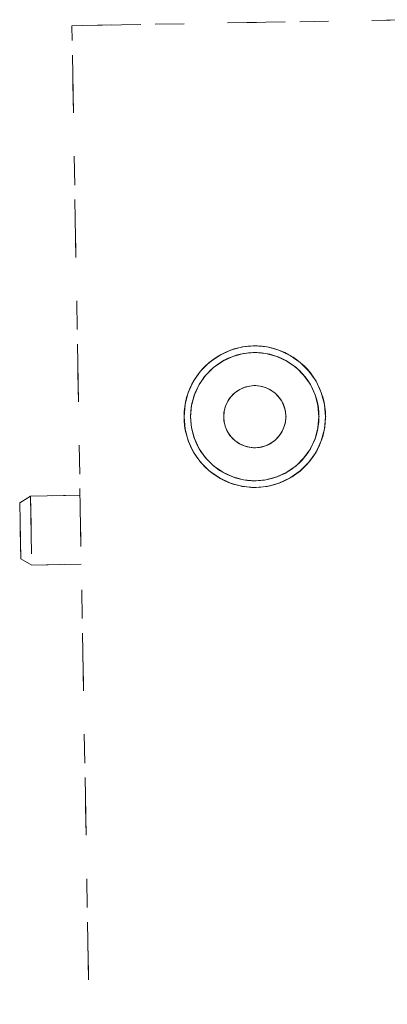
# Model space of a CAD drawing. Units: millimetres. Extents: x 96144 to 117144, y 47608 to 77308.
# Drawn here: x 101121 to 101147, y 64048 to 64117 of the extents above; entities that cross this region are included whole.
import ezdxf

# ---------------------------------------------------------------- set-up
doc = ezdxf.new("R2010")
doc.units = ezdxf.units.MM
doc.linetypes.add('DASHED', pattern=[5, 2, -3])
doc.linetypes.add('DASHED2', pattern=[10, 4, -6])
doc.layers.add('3-0通芯', color=7, linetype='Continuous', lineweight=0)

msp = doc.modelspace()

# ---------------------------------------------------------------- linework, layer by layer
at = {"layer": '3-0通芯', "color": 7, "linetype": 'DASHED', "lineweight": 0}
for p, q in [((101125.4485, 64116.10421), (101148.2785, 64116.50321)), ((101125.4485, 64116.10421), (101148.2785, 64116.50321)), ((101125.4485, 64116.10421), (101148.2785, 64116.50321)), ((101125.4485, 64116.10421), (101148.2785, 64116.50321)), ((101121.1435, 64079.19221), (101121.0745, 64083.08021)), ((101121.1435, 64079.19221), (101121.0745, 64083.08021)), ((101121.1435, 64079.19221), (101121.0745, 64083.08021)), ((101121.1435, 64079.19221), (101121.0745, 64083.08021)), ((101121.8275, 64083.53321), (101121.9115, 64078.76621)), ((101121.8275, 64083.53321), (101121.9115, 64078.76621)), ((101121.8275, 64083.53321), (101121.9115, 64078.76621)), ((101121.8275, 64083.53321), (101121.9115, 64078.76621)), ((101121.1435, 64079.19221), (101121.9115, 64078.76621)), ((101121.1435, 64079.19221), (101121.9115, 64078.76621)), ((101121.1435, 64079.19221), (101121.9115, 64078.76621)), ((101121.1435, 64079.19221), (101121.9115, 64078.76621)), ((101121.9115, 64078.76621), (101125.3375, 64078.82321)), ((101121.9115, 64078.76621), (101125.3375, 64078.82321)), ((101121.9115, 64078.76621), (101125.3375, 64078.82321)), ((101121.9115, 64078.76621), (101125.3375, 64078.82321))]:
    msp.add_line(p, q, dxfattribs=at)
at = {"layer": '3-0通芯', "color": 7, "linetype": 'DASHED2', "lineweight": 0}
for p, q in [((101125.4485, 64116.10421), (101148.2785, 64116.50321)), ((101125.4485, 64116.10421), (101148.2785, 64116.50321)), ((101124.6865, 64116.08921), (101125.4485, 64116.10421)), ((101124.6865, 64116.08921), (101125.4485, 64116.10421)), ((101127.4105, 63960.07721), (101124.6865, 64116.08921)), ((101127.4105, 63960.07721), (101124.6865, 64116.08921)), ((101136.48732, 64093.85383), (101135.66297, 64093.63295)), ((101136.48732, 64093.85383), (101135.66297, 64093.63295)), ((101137.3375, 64093.92821), (101136.48732, 64093.85383)), ((101137.3375, 64093.92821), (101136.48732, 64093.85383)), ((101138.18768, 64093.85383), (101137.3375, 64093.92821)), ((101138.18768, 64093.85383), (101137.3375, 64093.92821)), ((101139.01203, 64093.63295), (101138.18768, 64093.85383)), ((101139.01203, 64093.63295), (101138.18768, 64093.85383)), ((101134.8895, 64093.27227), (101134.19042, 64092.78276)), ((101134.8895, 64093.27227), (101134.19042, 64092.78276)), ((101135.66297, 64093.63295), (101134.8895, 64093.27227)), ((101135.66297, 64093.63295), (101134.8895, 64093.27227)), ((101135.81893, 64093.20445), (101135.1175, 64092.87736)), ((101135.81893, 64093.20445), (101135.1175, 64092.87736)), ((101136.56651, 64093.40476), (101135.81893, 64093.20445)), ((101136.56651, 64093.40476), (101135.81893, 64093.20445)), ((101137.3375, 64093.47221), (101136.56651, 64093.40476)), ((101137.3375, 64093.47221), (101136.56651, 64093.40476)), ((101138.1085, 64093.40476), (101137.3375, 64093.47221)), ((101138.1085, 64093.40476), (101137.3375, 64093.47221)), ((101138.85607, 64093.20445), (101138.1085, 64093.40476)), ((101138.85607, 64093.20445), (101138.1085, 64093.40476)), ((101139.5575, 64092.87736), (101138.85607, 64093.20445)), ((101139.5575, 64092.87736), (101138.85607, 64093.20445)), ((101139.7855, 64093.27227), (101139.01203, 64093.63295)), ((101139.7855, 64093.27227), (101139.01203, 64093.63295)), ((101140.48459, 64092.78276), (101139.7855, 64093.27227)), ((101140.48459, 64092.78276), (101139.7855, 64093.27227)), ((101134.19042, 64092.78276), (101133.58695, 64092.1793)), ((101134.19042, 64092.78276), (101133.58695, 64092.1793)), ((101135.1175, 64092.87736), (101134.48353, 64092.43345)), ((101135.1175, 64092.87736), (101134.48353, 64092.43345)), ((101140.19148, 64092.43345), (101139.5575, 64092.87736)), ((101140.19148, 64092.43345), (101139.5575, 64092.87736)), ((101141.08806, 64092.1793), (101140.48459, 64092.78276)), ((101141.08806, 64092.1793), (101140.48459, 64092.78276)), ((101133.58695, 64092.1793), (101133.09744, 64091.48021)), ((101133.58695, 64092.1793), (101133.09744, 64091.48021)), ((101133.93627, 64091.88619), (101133.49235, 64091.25221)), ((101133.93627, 64091.88619), (101133.49235, 64091.25221)), ((101134.48353, 64092.43345), (101133.93627, 64091.88619)), ((101134.48353, 64092.43345), (101133.93627, 64091.88619)), ((101140.73874, 64091.88619), (101140.19148, 64092.43345)), ((101140.73874, 64091.88619), (101140.19148, 64092.43345)), ((101141.18266, 64091.25221), (101140.73874, 64091.88619)), ((101141.18266, 64091.25221), (101140.73874, 64091.88619)), ((101141.57756, 64091.48021), (101141.08806, 64092.1793)), ((101141.57756, 64091.48021), (101141.08806, 64092.1793)), ((101133.09744, 64091.48021), (101132.73677, 64090.70674)), ((101133.09744, 64091.48021), (101132.73677, 64090.70674)), ((101133.49235, 64091.25221), (101133.16527, 64090.55078)), ((101133.49235, 64091.25221), (101133.16527, 64090.55078)), ((101136.96399, 64091.15053), (101136.60182, 64091.05349)), ((101136.96399, 64091.15053), (101136.60182, 64091.05349)), ((101137.3375, 64091.18321), (101136.96399, 64091.15053)), ((101137.3375, 64091.18321), (101136.96399, 64091.15053)), ((101137.71102, 64091.15053), (101137.3375, 64091.18321)), ((101137.71102, 64091.15053), (101137.3375, 64091.18321)), ((101138.07319, 64091.05349), (101137.71102, 64091.15053)), ((101138.07319, 64091.05349), (101137.71102, 64091.15053)), ((101141.50974, 64090.55078), (101141.18266, 64091.25221)), ((101141.50974, 64090.55078), (101141.18266, 64091.25221)), ((101141.93824, 64090.70674), (101141.57756, 64091.48021)), ((101141.93824, 64090.70674), (101141.57756, 64091.48021)), ((101132.73677, 64090.70674), (101132.51588, 64089.88239)), ((101132.73677, 64090.70674), (101132.51588, 64089.88239)), ((101133.16527, 64090.55078), (101132.96496, 64089.80321)), ((101133.16527, 64090.55078), (101132.96496, 64089.80321)), ((101135.95487, 64090.67997), (101135.68974, 64090.41485)), ((101135.95487, 64090.67997), (101135.68974, 64090.41485)), ((101136.262, 64090.89503), (101135.95487, 64090.67997)), ((101136.262, 64090.89503), (101135.95487, 64090.67997)), ((101136.60182, 64091.05349), (101136.262, 64090.89503)), ((101136.60182, 64091.05349), (101136.262, 64090.89503)), ((101138.413, 64090.89503), (101138.07319, 64091.05349)), ((101138.413, 64090.89503), (101138.07319, 64091.05349)), ((101138.72014, 64090.67997), (101138.413, 64090.89503)), ((101138.72014, 64090.67997), (101138.413, 64090.89503)), ((101138.98526, 64090.41485), (101138.72014, 64090.67997)), ((101138.98526, 64090.41485), (101138.72014, 64090.67997)), ((101141.71005, 64089.80321), (101141.50974, 64090.55078)), ((101141.71005, 64089.80321), (101141.50974, 64090.55078)), ((101142.15912, 64089.88239), (101141.93824, 64090.70674)), ((101142.15912, 64089.88239), (101141.93824, 64090.70674)), ((101132.51588, 64089.88239), (101132.4415, 64089.03221)), ((101132.51588, 64089.88239), (101132.4415, 64089.03221)), ((101132.96496, 64089.80321), (101132.8975, 64089.03221)), ((101132.96496, 64089.80321), (101132.8975, 64089.03221)), ((101135.31622, 64089.7679), (101135.21918, 64089.40573)), ((101135.31622, 64089.7679), (101135.21918, 64089.40573)), ((101135.47468, 64090.10771), (101135.31622, 64089.7679)), ((101135.47468, 64090.10771), (101135.31622, 64089.7679)), ((101135.68974, 64090.41485), (101135.47468, 64090.10771)), ((101135.68974, 64090.41485), (101135.47468, 64090.10771)), ((101139.20032, 64090.10771), (101138.98526, 64090.41485)), ((101139.20032, 64090.10771), (101138.98526, 64090.41485)), ((101139.35878, 64089.7679), (101139.20032, 64090.10771)), ((101139.35878, 64089.7679), (101139.20032, 64090.10771)), ((101139.45582, 64089.40573), (101139.35878, 64089.7679)), ((101139.45582, 64089.40573), (101139.35878, 64089.7679)), ((101141.7775, 64089.03221), (101141.71005, 64089.80321)), ((101141.7775, 64089.03221), (101141.71005, 64089.80321)), ((101142.2335, 64089.03221), (101142.15912, 64089.88239)), ((101142.2335, 64089.03221), (101142.15912, 64089.88239)), ((101135.21918, 64089.40573), (101135.1865, 64089.03221)), ((101135.21918, 64089.40573), (101135.1865, 64089.03221)), ((101139.4885, 64089.03221), (101139.45582, 64089.40573)), ((101139.4885, 64089.03221), (101139.45582, 64089.40573)), ((101132.4415, 64089.03221), (101132.51588, 64088.18203)), ((101132.4415, 64089.03221), (101132.51588, 64088.18203)), ((101132.8975, 64089.03221), (101132.96496, 64088.26121)), ((101132.8975, 64089.03221), (101132.96496, 64088.26121)), ((101135.1865, 64089.03221), (101135.21918, 64088.65869)), ((101135.1865, 64089.03221), (101135.21918, 64088.65869)), ((101135.21918, 64088.65869), (101135.31622, 64088.29652)), ((101135.21918, 64088.65869), (101135.31622, 64088.29652)), ((101139.35878, 64088.29652), (101139.45582, 64088.65869)), ((101139.35878, 64088.29652), (101139.45582, 64088.65869)), ((101139.45582, 64088.65869), (101139.4885, 64089.03221)), ((101139.45582, 64088.65869), (101139.4885, 64089.03221)), ((101141.71005, 64088.26121), (101141.7775, 64089.03221)), ((101141.71005, 64088.26121), (101141.7775, 64089.03221)), ((101142.15912, 64088.18203), (101142.2335, 64089.03221)), ((101142.15912, 64088.18203), (101142.2335, 64089.03221)), ((101132.51588, 64088.18203), (101132.73677, 64087.35768)), ((101132.51588, 64088.18203), (101132.73677, 64087.35768)), ((101132.96496, 64088.26121), (101133.16527, 64087.51364)), ((101132.96496, 64088.26121), (101133.16527, 64087.51364)), ((101135.31622, 64088.29652), (101135.47468, 64087.95671)), ((101135.31622, 64088.29652), (101135.47468, 64087.95671)), ((101135.47468, 64087.95671), (101135.68974, 64087.64957)), ((101135.47468, 64087.95671), (101135.68974, 64087.64957)), ((101138.98526, 64087.64957), (101139.20032, 64087.95671)), ((101138.98526, 64087.64957), (101139.20032, 64087.95671)), ((101139.20032, 64087.95671), (101139.35878, 64088.29652)), ((101139.20032, 64087.95671), (101139.35878, 64088.29652)), ((101141.50974, 64087.51364), (101141.71005, 64088.26121)), ((101141.50974, 64087.51364), (101141.71005, 64088.26121)), ((101141.93824, 64087.35768), (101142.15912, 64088.18203)), ((101141.93824, 64087.35768), (101142.15912, 64088.18203)), ((101132.73677, 64087.35768), (101133.09744, 64086.58421)), ((101132.73677, 64087.35768), (101133.09744, 64086.58421)), ((101133.16527, 64087.51364), (101133.49235, 64086.81221)), ((101133.16527, 64087.51364), (101133.49235, 64086.81221)), ((101135.68974, 64087.64957), (101135.95487, 64087.38445)), ((101135.68974, 64087.64957), (101135.95487, 64087.38445)), ((101135.95487, 64087.38445), (101136.262, 64087.16939)), ((101135.95487, 64087.38445), (101136.262, 64087.16939)), ((101136.262, 64087.16939), (101136.60182, 64087.01093)), ((101136.262, 64087.16939), (101136.60182, 64087.01093)), ((101138.07319, 64087.01093), (101138.413, 64087.16939)), ((101138.07319, 64087.01093), (101138.413, 64087.16939)), ((101138.413, 64087.16939), (101138.72014, 64087.38445)), ((101138.413, 64087.16939), (101138.72014, 64087.38445)), ((101138.72014, 64087.38445), (101138.98526, 64087.64957)), ((101138.72014, 64087.38445), (101138.98526, 64087.64957)), ((101141.18266, 64086.81221), (101141.50974, 64087.51364)), ((101141.18266, 64086.81221), (101141.50974, 64087.51364)), ((101141.57756, 64086.58421), (101141.93824, 64087.35768)), ((101141.57756, 64086.58421), (101141.93824, 64087.35768)), ((101133.09744, 64086.58421), (101133.58695, 64085.88512)), ((101133.09744, 64086.58421), (101133.58695, 64085.88512)), ((101133.49235, 64086.81221), (101133.93627, 64086.17823)), ((101133.49235, 64086.81221), (101133.93627, 64086.17823)), ((101136.60182, 64087.01093), (101136.96399, 64086.91389)), ((101136.60182, 64087.01093), (101136.96399, 64086.91389)), ((101136.96399, 64086.91389), (101137.3375, 64086.88121)), ((101136.96399, 64086.91389), (101137.3375, 64086.88121)), ((101137.3375, 64086.88121), (101137.71102, 64086.91389)), ((101137.3375, 64086.88121), (101137.71102, 64086.91389)), ((101137.71102, 64086.91389), (101138.07319, 64087.01093)), ((101137.71102, 64086.91389), (101138.07319, 64087.01093)), ((101140.73874, 64086.17823), (101141.18266, 64086.81221)), ((101140.73874, 64086.17823), (101141.18266, 64086.81221)), ((101141.08806, 64085.88512), (101141.57756, 64086.58421)), ((101141.08806, 64085.88512), (101141.57756, 64086.58421)), ((101133.58695, 64085.88512), (101134.19042, 64085.28166)), ((101133.58695, 64085.88512), (101134.19042, 64085.28166)), ((101133.93627, 64086.17823), (101134.48353, 64085.63097)), ((101133.93627, 64086.17823), (101134.48353, 64085.63097)), ((101140.19148, 64085.63097), (101140.73874, 64086.17823)), ((101140.19148, 64085.63097), (101140.73874, 64086.17823)), ((101140.48459, 64085.28166), (101141.08806, 64085.88512)), ((101140.48459, 64085.28166), (101141.08806, 64085.88512)), ((101134.19042, 64085.28166), (101134.8895, 64084.79215)), ((101134.19042, 64085.28166), (101134.8895, 64084.79215)), ((101134.48353, 64085.63097), (101135.1175, 64085.18706)), ((101134.48353, 64085.63097), (101135.1175, 64085.18706)), ((101135.1175, 64085.18706), (101135.81893, 64084.85997)), ((101135.1175, 64085.18706), (101135.81893, 64084.85997)), ((101138.85607, 64084.85997), (101139.5575, 64085.18706)), ((101138.85607, 64084.85997), (101139.5575, 64085.18706)), ((101139.5575, 64085.18706), (101140.19148, 64085.63097)), ((101139.5575, 64085.18706), (101140.19148, 64085.63097)), ((101139.7855, 64084.79215), (101140.48459, 64085.28166)), ((101139.7855, 64084.79215), (101140.48459, 64085.28166)), ((101134.8895, 64084.79215), (101135.66297, 64084.43148)), ((101134.8895, 64084.79215), (101135.66297, 64084.43148)), ((101135.66297, 64084.43148), (101136.48732, 64084.21059)), ((101135.66297, 64084.43148), (101136.48732, 64084.21059)), ((101135.81893, 64084.85997), (101136.56651, 64084.65966)), ((101135.81893, 64084.85997), (101136.56651, 64084.65966)), ((101136.56651, 64084.65966), (101137.3375, 64084.59221)), ((101136.56651, 64084.65966), (101137.3375, 64084.59221)), ((101137.3375, 64084.59221), (101138.1085, 64084.65966)), ((101137.3375, 64084.59221), (101138.1085, 64084.65966)), ((101138.1085, 64084.65966), (101138.85607, 64084.85997)), ((101138.1085, 64084.65966), (101138.85607, 64084.85997)), ((101138.18768, 64084.21059), (101139.01203, 64084.43148)), ((101138.18768, 64084.21059), (101139.01203, 64084.43148)), ((101139.01203, 64084.43148), (101139.7855, 64084.79215)), ((101139.01203, 64084.43148), (101139.7855, 64084.79215)), ((101136.48732, 64084.21059), (101137.3375, 64084.13621)), ((101136.48732, 64084.21059), (101137.3375, 64084.13621)), ((101137.3375, 64084.13621), (101138.18768, 64084.21059)), ((101137.3375, 64084.13621), (101138.18768, 64084.21059)), ((101121.8275, 64083.53321), (101121.0745, 64083.08021)), ((101121.8275, 64083.53321), (101121.0745, 64083.08021)), ((101121.1435, 64079.19221), (101121.0745, 64083.08021)), ((101121.1435, 64079.19221), (101121.0745, 64083.08021)), ((101125.2535, 64083.59321), (101121.8275, 64083.53321)), ((101125.2535, 64083.59321), (101121.8275, 64083.53321)), ((101121.8275, 64083.53321), (101121.9115, 64078.76621)), ((101121.8275, 64083.53321), (101121.9115, 64078.76621)), ((101121.1435, 64079.19221), (101121.9115, 64078.76621)), ((101121.1435, 64079.19221), (101121.9115, 64078.76621)), ((101121.9115, 64078.76621), (101125.3375, 64078.82321)), ((101121.9115, 64078.76621), (101125.3375, 64078.82321))]:
    msp.add_line(p, q, dxfattribs=at)
at = {"layer": '3-0通芯', "color": 7, "linetype": 'DASHED', "lineweight": 0}
for points in [[(101127.4105, 63960.07721), (101124.6865, 64116.08921), (101125.4485, 64116.10421)], [(101127.4105, 63960.07721), (101124.6865, 64116.08921), (101125.4485, 64116.10421)], [(101127.4105, 63960.07721), (101124.6865, 64116.08921), (101125.4485, 64116.10421)], [(101127.4105, 63960.07721), (101124.6865, 64116.08921), (101125.4485, 64116.10421)], [(101142.2335, 64089.03221), (101142.22263, 64089.35837), (101142.19005, 64089.68308), (101142.13591, 64090.0049), (101142.06045, 64090.32239), (101141.96401, 64090.63416), (101141.84702, 64090.9388), (101141.70999, 64091.23498), (101141.55353, 64091.52137), (101141.37835, 64091.7967), (101141.18521, 64092.05975), (101140.97497, 64092.30935), (101140.74858, 64092.54439), (101140.50703, 64092.76382), (101140.2514, 64092.96668), (101139.98282, 64093.15205), (101139.70249, 64093.31912), (101139.41166, 64093.46715), (101139.11161, 64093.59547), (101138.80367, 64093.70352), (101138.48923, 64093.79082), (101138.16966, 64093.85697), (101137.8464, 64093.90169), (101137.52088, 64093.92477), (101137.19454, 64093.92612), (101136.86884, 64093.90573), (101136.54522, 64093.86368), (101136.22512, 64093.80017), (101135.90996, 64093.71547), (101135.60115, 64093.60997), (101135.30005, 64093.48413), (101135.008, 64093.33851), (101134.7263, 64093.17376), (101134.4562, 64092.99061), (101134.1989, 64092.78987), (101133.95555, 64092.57244), (101133.72722, 64092.33928), (101133.51494, 64092.09142), (101133.31963, 64091.82998), (101133.14218, 64091.5561), (101132.98336, 64091.27102), (101132.84389, 64090.97598), (101132.72438, 64090.67231), (101132.62537, 64090.36136), (101132.54729, 64090.04449), (101132.4905, 64089.72313), (101132.45524, 64089.3987), (101132.44167, 64089.07265), (101132.44985, 64088.74641), (101132.47975, 64088.42144), (101132.53123, 64088.09919), (101132.60406, 64087.78108), (101132.69792, 64087.46853), (101132.8124, 64087.16293), (101132.94697, 64086.86563), (101133.10106, 64086.57796), (101133.27397, 64086.30119), (101133.46493, 64086.03655), (101133.67309, 64085.78523), (101133.89754, 64085.54833), (101134.13726, 64085.32691), (101134.39121, 64085.12194), (101134.65825, 64084.93436), (101134.93719, 64084.76498), (101135.22679, 64084.61455), (101135.52577, 64084.48376), (101135.8328, 64084.37317), (101136.14652, 64084.28328), (101136.46552, 64084.21449), (101136.7884, 64084.1671), (101137.11372, 64084.14133), (101137.44004, 64084.13728), (101137.7659, 64084.15499), (101138.08985, 64084.19436), (101138.41047, 64084.25523), (101138.72631, 64084.33732), (101139.03599, 64084.44026), (101139.33812, 64084.56361), (101139.63136, 64084.70682), (101139.91441, 64084.86924), (101140.18601, 64085.05015), (101140.44496, 64085.24876), (101140.6901, 64085.46417), (101140.92035, 64085.69544), (101141.13467, 64085.94153), (101141.33213, 64086.20135), (101141.51184, 64086.47375), (101141.67301, 64086.75752), (101141.81491, 64087.05139), (101141.93692, 64087.35406), (101142.0385, 64087.66419), (101142.11919, 64087.9804), (101142.17863, 64088.30128), (101142.21657, 64088.6254), (101142.23284, 64088.95134), (101142.2335, 64089.03221)], [(101142.2335, 64089.03221), (101142.22263, 64089.35837), (101142.19005, 64089.68308), (101142.13591, 64090.0049), (101142.06045, 64090.32239), (101141.96401, 64090.63416), (101141.84702, 64090.9388), (101141.70999, 64091.23498), (101141.55353, 64091.52137), (101141.37835, 64091.7967), (101141.18521, 64092.05975), (101140.97497, 64092.30935), (101140.74858, 64092.54439), (101140.50703, 64092.76382), (101140.2514, 64092.96668), (101139.98282, 64093.15205), (101139.70249, 64093.31912), (101139.41166, 64093.46715), (101139.11161, 64093.59547), (101138.80367, 64093.70352), (101138.48923, 64093.79082), (101138.16966, 64093.85697), (101137.8464, 64093.90169), (101137.52088, 64093.92477), (101137.19454, 64093.92612), (101136.86884, 64093.90573), (101136.54522, 64093.86368), (101136.22512, 64093.80017), (101135.90996, 64093.71547), (101135.60115, 64093.60997), (101135.30005, 64093.48413), (101135.008, 64093.33851), (101134.7263, 64093.17376), (101134.4562, 64092.99061), (101134.1989, 64092.78987), (101133.95555, 64092.57244), (101133.72722, 64092.33928), (101133.51494, 64092.09142), (101133.31963, 64091.82998), (101133.14218, 64091.5561), (101132.98336, 64091.27102), (101132.84389, 64090.97598), (101132.72438, 64090.67231), (101132.62537, 64090.36136), (101132.54729, 64090.04449), (101132.4905, 64089.72313), (101132.45524, 64089.3987), (101132.44167, 64089.07265), (101132.44985, 64088.74641), (101132.47975, 64088.42144), (101132.53123, 64088.09919), (101132.60406, 64087.78108), (101132.69792, 64087.46853), (101132.8124, 64087.16293), (101132.94697, 64086.86563), (101133.10106, 64086.57796), (101133.27397, 64086.30119), (101133.46493, 64086.03655), (101133.67309, 64085.78523), (101133.89754, 64085.54833), (101134.13726, 64085.32691), (101134.39121, 64085.12194), (101134.65825, 64084.93436), (101134.93719, 64084.76498), (101135.22679, 64084.61455), (101135.52577, 64084.48376), (101135.8328, 64084.37317), (101136.14652, 64084.28328), (101136.46552, 64084.21449), (101136.7884, 64084.1671), (101137.11372, 64084.14133), (101137.44004, 64084.13728), (101137.7659, 64084.15499), (101138.08985, 64084.19436), (101138.41047, 64084.25523), (101138.72631, 64084.33732), (101139.03599, 64084.44026), (101139.33812, 64084.56361), (101139.63136, 64084.70682), (101139.91441, 64084.86924), (101140.18601, 64085.05015), (101140.44496, 64085.24876), (101140.6901, 64085.46417), (101140.92035, 64085.69544), (101141.13467, 64085.94153), (101141.33213, 64086.20135), (101141.51184, 64086.47375), (101141.67301, 64086.75752), (101141.81491, 64087.05139), (101141.93692, 64087.35406), (101142.0385, 64087.66419), (101142.11919, 64087.9804), (101142.17863, 64088.30128), (101142.21657, 64088.6254), (101142.23284, 64088.95134), (101142.2335, 64089.03221)], [(101142.2335, 64089.03221), (101142.22263, 64089.35837), (101142.19005, 64089.68308), (101142.13591, 64090.0049), (101142.06045, 64090.32239), (101141.96401, 64090.63416), (101141.84702, 64090.9388), (101141.70999, 64091.23498), (101141.55353, 64091.52137), (101141.37835, 64091.7967), (101141.18521, 64092.05975), (101140.97497, 64092.30935), (101140.74858, 64092.54439), (101140.50703, 64092.76382), (101140.2514, 64092.96668), (101139.98282, 64093.15205), (101139.70249, 64093.31912), (101139.41166, 64093.46715), (101139.11161, 64093.59547), (101138.80367, 64093.70352), (101138.48923, 64093.79082), (101138.16966, 64093.85697), (101137.8464, 64093.90169), (101137.52088, 64093.92477), (101137.19454, 64093.92612), (101136.86884, 64093.90573), (101136.54522, 64093.86368), (101136.22512, 64093.80017), (101135.90996, 64093.71547), (101135.60115, 64093.60997), (101135.30005, 64093.48413), (101135.008, 64093.33851), (101134.7263, 64093.17376), (101134.4562, 64092.99061), (101134.1989, 64092.78987), (101133.95555, 64092.57244), (101133.72722, 64092.33928), (101133.51494, 64092.09142), (101133.31963, 64091.82998), (101133.14218, 64091.5561), (101132.98336, 64091.27102), (101132.84389, 64090.97598), (101132.72438, 64090.67231), (101132.62537, 64090.36136), (101132.54729, 64090.04449), (101132.4905, 64089.72313), (101132.45524, 64089.3987), (101132.44167, 64089.07265), (101132.44985, 64088.74641), (101132.47975, 64088.42144), (101132.53123, 64088.09919), (101132.60406, 64087.78108), (101132.69792, 64087.46853), (101132.8124, 64087.16293), (101132.94697, 64086.86563), (101133.10106, 64086.57796), (101133.27397, 64086.30119), (101133.46493, 64086.03655), (101133.67309, 64085.78523), (101133.89754, 64085.54833), (101134.13726, 64085.32691), (101134.39121, 64085.12194), (101134.65825, 64084.93436), (101134.93719, 64084.76498), (101135.22679, 64084.61455), (101135.52577, 64084.48376), (101135.8328, 64084.37317), (101136.14652, 64084.28328), (101136.46552, 64084.21449), (101136.7884, 64084.1671), (101137.11372, 64084.14133), (101137.44004, 64084.13728), (101137.7659, 64084.15499), (101138.08985, 64084.19436), (101138.41047, 64084.25523), (101138.72631, 64084.33732), (101139.03599, 64084.44026), (101139.33812, 64084.56361), (101139.63136, 64084.70682), (101139.91441, 64084.86924), (101140.18601, 64085.05015), (101140.44496, 64085.24876), (101140.6901, 64085.46417), (101140.92035, 64085.69544), (101141.13467, 64085.94153), (101141.33213, 64086.20135), (101141.51184, 64086.47375), (101141.67301, 64086.75752), (101141.81491, 64087.05139), (101141.93692, 64087.35406), (101142.0385, 64087.66419), (101142.11919, 64087.9804), (101142.17863, 64088.30128), (101142.21657, 64088.6254), (101142.23284, 64088.95134), (101142.2335, 64089.03221)], [(101142.2335, 64089.03221), (101142.22263, 64089.35837), (101142.19005, 64089.68308), (101142.13591, 64090.0049), (101142.06045, 64090.32239), (101141.96401, 64090.63416), (101141.84702, 64090.9388), (101141.70999, 64091.23498), (101141.55353, 64091.52137), (101141.37835, 64091.7967), (101141.18521, 64092.05975), (101140.97497, 64092.30935), (101140.74858, 64092.54439), (101140.50703, 64092.76382), (101140.2514, 64092.96668), (101139.98282, 64093.15205), (101139.70249, 64093.31912), (101139.41166, 64093.46715), (101139.11161, 64093.59547), (101138.80367, 64093.70352), (101138.48923, 64093.79082), (101138.16966, 64093.85697), (101137.8464, 64093.90169), (101137.52088, 64093.92477), (101137.19454, 64093.92612), (101136.86884, 64093.90573), (101136.54522, 64093.86368), (101136.22512, 64093.80017), (101135.90996, 64093.71547), (101135.60115, 64093.60997), (101135.30005, 64093.48413), (101135.008, 64093.33851), (101134.7263, 64093.17376), (101134.4562, 64092.99061), (101134.1989, 64092.78987), (101133.95555, 64092.57244), (101133.72722, 64092.33928), (101133.51494, 64092.09142), (101133.31963, 64091.82998), (101133.14218, 64091.5561), (101132.98336, 64091.27102), (101132.84389, 64090.97598), (101132.72438, 64090.67231), (101132.62537, 64090.36136), (101132.54729, 64090.04449), (101132.4905, 64089.72313), (101132.45524, 64089.3987), (101132.44167, 64089.07265), (101132.44985, 64088.74641), (101132.47975, 64088.42144), (101132.53123, 64088.09919), (101132.60406, 64087.78108), (101132.69792, 64087.46853), (101132.8124, 64087.16293), (101132.94697, 64086.86563), (101133.10106, 64086.57796), (101133.27397, 64086.30119), (101133.46493, 64086.03655), (101133.67309, 64085.78523), (101133.89754, 64085.54833), (101134.13726, 64085.32691), (101134.39121, 64085.12194), (101134.65825, 64084.93436), (101134.93719, 64084.76498), (101135.22679, 64084.61455), (101135.52577, 64084.48376), (101135.8328, 64084.37317), (101136.14652, 64084.28328), (101136.46552, 64084.21449), (101136.7884, 64084.1671), (101137.11372, 64084.14133), (101137.44004, 64084.13728), (101137.7659, 64084.15499), (101138.08985, 64084.19436), (101138.41047, 64084.25523), (101138.72631, 64084.33732), (101139.03599, 64084.44026), (101139.33812, 64084.56361), (101139.63136, 64084.70682), (101139.91441, 64084.86924), (101140.18601, 64085.05015), (101140.44496, 64085.24876), (101140.6901, 64085.46417), (101140.92035, 64085.69544), (101141.13467, 64085.94153), (101141.33213, 64086.20135), (101141.51184, 64086.47375), (101141.67301, 64086.75752), (101141.81491, 64087.05139), (101141.93692, 64087.35406), (101142.0385, 64087.66419), (101142.11919, 64087.9804), (101142.17863, 64088.30128), (101142.21657, 64088.6254), (101142.23284, 64088.95134), (101142.2335, 64089.03221)], [(101141.7775, 64089.03221), (101141.76764, 64089.32799), (101141.7381, 64089.62246), (101141.689, 64089.9143), (101141.62057, 64090.20223), (101141.53311, 64090.48495), (101141.42701, 64090.76123), (101141.30275, 64091.02982), (101141.16086, 64091.28954), (101141.00199, 64091.53922), (101140.82684, 64091.77777), (101140.63619, 64092.00412), (101140.43088, 64092.21727), (101140.21183, 64092.41627), (101139.98001, 64092.60023), (101139.73645, 64092.76834), (101139.48223, 64092.91985), (101139.21848, 64093.05409), (101138.94637, 64093.17046), (101138.66712, 64093.26845), (101138.38196, 64093.34761), (101138.09216, 64093.40761), (101137.799, 64093.44816), (101137.5038, 64093.46909), (101137.20786, 64093.47032), (101136.91249, 64093.45182), (101136.61901, 64093.41369), (101136.32873, 64093.35609), (101136.04292, 64093.27929), (101135.76287, 64093.18361), (101135.48981, 64093.06949), (101135.22496, 64092.93743), (101134.9695, 64092.78803), (101134.72456, 64092.62193), (101134.49123, 64092.43989), (101134.27054, 64092.24271), (101134.06348, 64092.03127), (101133.87096, 64091.8065), (101133.69384, 64091.5694), (101133.53292, 64091.32104), (101133.38889, 64091.0625), (101133.26241, 64090.79494), (101133.15404, 64090.51956), (101133.06425, 64090.23756), (101132.99344, 64089.95021), (101132.94194, 64089.65878), (101132.90996, 64089.36457), (101132.89765, 64089.06888), (101132.90507, 64088.77303), (101132.93219, 64088.47833), (101132.97887, 64088.18609), (101133.04492, 64087.89761), (101133.13004, 64087.61417), (101133.23385, 64087.33703), (101133.3559, 64087.06742), (101133.49563, 64086.80654), (101133.65243, 64086.55555), (101133.82561, 64086.31556), (101134.01438, 64086.08764), (101134.21792, 64085.87281), (101134.43533, 64085.67201), (101134.66562, 64085.48614), (101134.90779, 64085.31602), (101135.16075, 64085.16241), (101135.42338, 64085.026), (101135.69451, 64084.90739), (101135.97295, 64084.8071), (101136.25744, 64084.72558), (101136.54674, 64084.6632), (101136.83955, 64084.62022), (101137.13457, 64084.59685), (101137.43049, 64084.59318), (101137.726, 64084.60924), (101138.01978, 64084.64494), (101138.31053, 64084.70014), (101138.59696, 64084.77459), (101138.8778, 64084.86795), (101139.15179, 64084.97981), (101139.41772, 64085.10967), (101139.67441, 64085.25696), (101139.92071, 64085.42103), (101140.15554, 64085.60114), (101140.37785, 64085.79649), (101140.58665, 64086.00621), (101140.78102, 64086.22939), (101140.96008, 64086.46501), (101141.12306, 64086.71204), (101141.26921, 64086.96938), (101141.3979, 64087.23588), (101141.50854, 64087.51036), (101141.60066, 64087.79161), (101141.67383, 64088.07836), (101141.72775, 64088.36935), (101141.76215, 64088.66329), (101141.7769, 64088.95887), (101141.7775, 64089.03221)], [(101141.7775, 64089.03221), (101141.76764, 64089.32799), (101141.7381, 64089.62246), (101141.689, 64089.9143), (101141.62057, 64090.20223), (101141.53311, 64090.48495), (101141.42701, 64090.76123), (101141.30275, 64091.02982), (101141.16086, 64091.28954), (101141.00199, 64091.53922), (101140.82684, 64091.77777), (101140.63619, 64092.00412), (101140.43088, 64092.21727), (101140.21183, 64092.41627), (101139.98001, 64092.60023), (101139.73645, 64092.76834), (101139.48223, 64092.91985), (101139.21848, 64093.05409), (101138.94637, 64093.17046), (101138.66712, 64093.26845), (101138.38196, 64093.34761), (101138.09216, 64093.40761), (101137.799, 64093.44816), (101137.5038, 64093.46909), (101137.20786, 64093.47032), (101136.91249, 64093.45182), (101136.61901, 64093.41369), (101136.32873, 64093.35609), (101136.04292, 64093.27929), (101135.76287, 64093.18361), (101135.48981, 64093.06949), (101135.22496, 64092.93743), (101134.9695, 64092.78803), (101134.72456, 64092.62193), (101134.49123, 64092.43989), (101134.27054, 64092.24271), (101134.06348, 64092.03127), (101133.87096, 64091.8065), (101133.69384, 64091.5694), (101133.53292, 64091.32104), (101133.38889, 64091.0625), (101133.26241, 64090.79494), (101133.15404, 64090.51956), (101133.06425, 64090.23756), (101132.99344, 64089.95021), (101132.94194, 64089.65878), (101132.90996, 64089.36457), (101132.89765, 64089.06888), (101132.90507, 64088.77303), (101132.93219, 64088.47833), (101132.97887, 64088.18609), (101133.04492, 64087.89761), (101133.13004, 64087.61417), (101133.23385, 64087.33703), (101133.3559, 64087.06742), (101133.49563, 64086.80654), (101133.65243, 64086.55555), (101133.82561, 64086.31556), (101134.01438, 64086.08764), (101134.21792, 64085.87281), (101134.43533, 64085.67201), (101134.66562, 64085.48614), (101134.90779, 64085.31602), (101135.16075, 64085.16241), (101135.42338, 64085.026), (101135.69451, 64084.90739), (101135.97295, 64084.8071), (101136.25744, 64084.72558), (101136.54674, 64084.6632), (101136.83955, 64084.62022), (101137.13457, 64084.59685), (101137.43049, 64084.59318), (101137.726, 64084.60924), (101138.01978, 64084.64494), (101138.31053, 64084.70014), (101138.59696, 64084.77459), (101138.8778, 64084.86795), (101139.15179, 64084.97981), (101139.41772, 64085.10967), (101139.67441, 64085.25696), (101139.92071, 64085.42103), (101140.15554, 64085.60114), (101140.37785, 64085.79649), (101140.58665, 64086.00621), (101140.78102, 64086.22939), (101140.96008, 64086.46501), (101141.12306, 64086.71204), (101141.26921, 64086.96938), (101141.3979, 64087.23588), (101141.50854, 64087.51036), (101141.60066, 64087.79161), (101141.67383, 64088.07836), (101141.72775, 64088.36935), (101141.76215, 64088.66329), (101141.7769, 64088.95887), (101141.7775, 64089.03221)], [(101141.7775, 64089.03221), (101141.76764, 64089.32799), (101141.7381, 64089.62246), (101141.689, 64089.9143), (101141.62057, 64090.20223), (101141.53311, 64090.48495), (101141.42701, 64090.76123), (101141.30275, 64091.02982), (101141.16086, 64091.28954), (101141.00199, 64091.53922), (101140.82684, 64091.77777), (101140.63619, 64092.00412), (101140.43088, 64092.21727), (101140.21183, 64092.41627), (101139.98001, 64092.60023), (101139.73645, 64092.76834), (101139.48223, 64092.91985), (101139.21848, 64093.05409), (101138.94637, 64093.17046), (101138.66712, 64093.26845), (101138.38196, 64093.34761), (101138.09216, 64093.40761), (101137.799, 64093.44816), (101137.5038, 64093.46909), (101137.20786, 64093.47032), (101136.91249, 64093.45182), (101136.61901, 64093.41369), (101136.32873, 64093.35609), (101136.04292, 64093.27929), (101135.76287, 64093.18361), (101135.48981, 64093.06949), (101135.22496, 64092.93743), (101134.9695, 64092.78803), (101134.72456, 64092.62193), (101134.49123, 64092.43989), (101134.27054, 64092.24271), (101134.06348, 64092.03127), (101133.87096, 64091.8065), (101133.69384, 64091.5694), (101133.53292, 64091.32104), (101133.38889, 64091.0625), (101133.26241, 64090.79494), (101133.15404, 64090.51956), (101133.06425, 64090.23756), (101132.99344, 64089.95021), (101132.94194, 64089.65878), (101132.90996, 64089.36457), (101132.89765, 64089.06888), (101132.90507, 64088.77303), (101132.93219, 64088.47833), (101132.97887, 64088.18609), (101133.04492, 64087.89761), (101133.13004, 64087.61417), (101133.23385, 64087.33703), (101133.3559, 64087.06742), (101133.49563, 64086.80654), (101133.65243, 64086.55555), (101133.82561, 64086.31556), (101134.01438, 64086.08764), (101134.21792, 64085.87281), (101134.43533, 64085.67201), (101134.66562, 64085.48614), (101134.90779, 64085.31602), (101135.16075, 64085.16241), (101135.42338, 64085.026), (101135.69451, 64084.90739), (101135.97295, 64084.8071), (101136.25744, 64084.72558), (101136.54674, 64084.6632), (101136.83955, 64084.62022), (101137.13457, 64084.59685), (101137.43049, 64084.59318), (101137.726, 64084.60924), (101138.01978, 64084.64494), (101138.31053, 64084.70014), (101138.59696, 64084.77459), (101138.8778, 64084.86795), (101139.15179, 64084.97981), (101139.41772, 64085.10967), (101139.67441, 64085.25696), (101139.92071, 64085.42103), (101140.15554, 64085.60114), (101140.37785, 64085.79649), (101140.58665, 64086.00621), (101140.78102, 64086.22939), (101140.96008, 64086.46501), (101141.12306, 64086.71204), (101141.26921, 64086.96938), (101141.3979, 64087.23588), (101141.50854, 64087.51036), (101141.60066, 64087.79161), (101141.67383, 64088.07836), (101141.72775, 64088.36935), (101141.76215, 64088.66329), (101141.7769, 64088.95887), (101141.7775, 64089.03221)], [(101141.7775, 64089.03221), (101141.76764, 64089.32799), (101141.7381, 64089.62246), (101141.689, 64089.9143), (101141.62057, 64090.20223), (101141.53311, 64090.48495), (101141.42701, 64090.76123), (101141.30275, 64091.02982), (101141.16086, 64091.28954), (101141.00199, 64091.53922), (101140.82684, 64091.77777), (101140.63619, 64092.00412), (101140.43088, 64092.21727), (101140.21183, 64092.41627), (101139.98001, 64092.60023), (101139.73645, 64092.76834), (101139.48223, 64092.91985), (101139.21848, 64093.05409), (101138.94637, 64093.17046), (101138.66712, 64093.26845), (101138.38196, 64093.34761), (101138.09216, 64093.40761), (101137.799, 64093.44816), (101137.5038, 64093.46909), (101137.20786, 64093.47032), (101136.91249, 64093.45182), (101136.61901, 64093.41369), (101136.32873, 64093.35609), (101136.04292, 64093.27929), (101135.76287, 64093.18361), (101135.48981, 64093.06949), (101135.22496, 64092.93743), (101134.9695, 64092.78803), (101134.72456, 64092.62193), (101134.49123, 64092.43989), (101134.27054, 64092.24271), (101134.06348, 64092.03127), (101133.87096, 64091.8065), (101133.69384, 64091.5694), (101133.53292, 64091.32104), (101133.38889, 64091.0625), (101133.26241, 64090.79494), (101133.15404, 64090.51956), (101133.06425, 64090.23756), (101132.99344, 64089.95021), (101132.94194, 64089.65878), (101132.90996, 64089.36457), (101132.89765, 64089.06888), (101132.90507, 64088.77303), (101132.93219, 64088.47833), (101132.97887, 64088.18609), (101133.04492, 64087.89761), (101133.13004, 64087.61417), (101133.23385, 64087.33703), (101133.3559, 64087.06742), (101133.49563, 64086.80654), (101133.65243, 64086.55555), (101133.82561, 64086.31556), (101134.01438, 64086.08764), (101134.21792, 64085.87281), (101134.43533, 64085.67201), (101134.66562, 64085.48614), (101134.90779, 64085.31602), (101135.16075, 64085.16241), (101135.42338, 64085.026), (101135.69451, 64084.90739), (101135.97295, 64084.8071), (101136.25744, 64084.72558), (101136.54674, 64084.6632), (101136.83955, 64084.62022), (101137.13457, 64084.59685), (101137.43049, 64084.59318), (101137.726, 64084.60924), (101138.01978, 64084.64494), (101138.31053, 64084.70014), (101138.59696, 64084.77459), (101138.8778, 64084.86795), (101139.15179, 64084.97981), (101139.41772, 64085.10967), (101139.67441, 64085.25696), (101139.92071, 64085.42103), (101140.15554, 64085.60114), (101140.37785, 64085.79649), (101140.58665, 64086.00621), (101140.78102, 64086.22939), (101140.96008, 64086.46501), (101141.12306, 64086.71204), (101141.26921, 64086.96938), (101141.3979, 64087.23588), (101141.50854, 64087.51036), (101141.60066, 64087.79161), (101141.67383, 64088.07836), (101141.72775, 64088.36935), (101141.76215, 64088.66329), (101141.7769, 64088.95887), (101141.7775, 64089.03221)], [(101139.4885, 64089.03221), (101139.48373, 64089.1755), (101139.46941, 64089.31816), (101139.44563, 64089.45955), (101139.41248, 64089.59904), (101139.37011, 64089.73601), (101139.31871, 64089.86985), (101139.2585, 64089.99997), (101139.18977, 64090.12579), (101139.1128, 64090.24676), (101139.02795, 64090.36232), (101138.93558, 64090.47198), (101138.83612, 64090.57524), (101138.73, 64090.67165), (101138.61769, 64090.76077), (101138.49969, 64090.84221), (101138.37653, 64090.91562), (101138.24876, 64090.98065), (101138.11693, 64091.03703), (101137.98165, 64091.0845), (101137.8435, 64091.12285), (101137.7031, 64091.15191), (101137.56108, 64091.17156), (101137.41807, 64091.1817), (101137.2747, 64091.18229), (101137.1316, 64091.17333), (101136.98942, 64091.15486), (101136.84879, 64091.12696), (101136.71033, 64091.08975), (101136.57466, 64091.0434), (101136.44237, 64090.98811), (101136.31406, 64090.92413), (101136.1903, 64090.85175), (101136.07164, 64090.77129), (101135.9586, 64090.68309), (101135.85168, 64090.58757), (101135.75137, 64090.48513), (101135.6581, 64090.37624), (101135.5723, 64090.26138), (101135.49434, 64090.14105), (101135.42456, 64090.0158), (101135.36329, 64089.88618), (101135.31078, 64089.75277), (101135.26728, 64089.61615), (101135.23298, 64089.47694), (101135.20803, 64089.33576), (101135.19254, 64089.19323), (101135.18658, 64089.04998), (101135.19017, 64088.90665), (101135.20331, 64088.76388), (101135.22592, 64088.6223), (101135.25792, 64088.48254), (101135.29916, 64088.34523), (101135.34945, 64088.21096), (101135.40858, 64088.08035), (101135.47627, 64087.95396), (101135.55224, 64087.83237), (101135.63613, 64087.7161), (101135.72759, 64087.60569), (101135.82619, 64087.50161), (101135.93152, 64087.40433), (101136.04308, 64087.31428), (101136.1604, 64087.23187), (101136.28295, 64087.15745), (101136.41019, 64087.09136), (101136.54154, 64087.0339), (101136.67643, 64086.98531), (101136.81426, 64086.94582), (101136.95441, 64086.9156), (101137.09626, 64086.89478), (101137.23919, 64086.88346), (101137.38255, 64086.88168), (101137.52571, 64086.88946), (101137.66804, 64086.90676), (101137.8089, 64086.9335), (101137.94766, 64086.96956), (101138.08371, 64087.01479), (101138.21645, 64087.06898), (101138.34528, 64087.1319), (101138.46964, 64087.20326), (101138.58896, 64087.28274), (101138.70273, 64087.36999), (101138.81043, 64087.46463), (101138.91158, 64087.56624), (101139.00575, 64087.67436), (101139.0925, 64087.78851), (101139.17145, 64087.90818), (101139.24226, 64088.03285), (101139.3046, 64088.16196), (101139.3582, 64088.29494), (101139.40283, 64088.43119), (101139.43828, 64088.57011), (101139.4644, 64088.71108), (101139.48107, 64088.85348), (101139.48821, 64088.99668), (101139.4885, 64089.03221)], [(101139.4885, 64089.03221), (101139.48373, 64089.1755), (101139.46941, 64089.31816), (101139.44563, 64089.45955), (101139.41248, 64089.59904), (101139.37011, 64089.73601), (101139.31871, 64089.86985), (101139.2585, 64089.99997), (101139.18977, 64090.12579), (101139.1128, 64090.24676), (101139.02795, 64090.36232), (101138.93558, 64090.47198), (101138.83612, 64090.57524), (101138.73, 64090.67165), (101138.61769, 64090.76077), (101138.49969, 64090.84221), (101138.37653, 64090.91562), (101138.24876, 64090.98065), (101138.11693, 64091.03703), (101137.98165, 64091.0845), (101137.8435, 64091.12285), (101137.7031, 64091.15191), (101137.56108, 64091.17156), (101137.41807, 64091.1817), (101137.2747, 64091.18229), (101137.1316, 64091.17333), (101136.98942, 64091.15486), (101136.84879, 64091.12696), (101136.71033, 64091.08975), (101136.57466, 64091.0434), (101136.44237, 64090.98811), (101136.31406, 64090.92413), (101136.1903, 64090.85175), (101136.07164, 64090.77129), (101135.9586, 64090.68309), (101135.85168, 64090.58757), (101135.75137, 64090.48513), (101135.6581, 64090.37624), (101135.5723, 64090.26138), (101135.49434, 64090.14105), (101135.42456, 64090.0158), (101135.36329, 64089.88618), (101135.31078, 64089.75277), (101135.26728, 64089.61615), (101135.23298, 64089.47694), (101135.20803, 64089.33576), (101135.19254, 64089.19323), (101135.18658, 64089.04998), (101135.19017, 64088.90665), (101135.20331, 64088.76388), (101135.22592, 64088.6223), (101135.25792, 64088.48254), (101135.29916, 64088.34523), (101135.34945, 64088.21096), (101135.40858, 64088.08035), (101135.47627, 64087.95396), (101135.55224, 64087.83237), (101135.63613, 64087.7161), (101135.72759, 64087.60569), (101135.82619, 64087.50161), (101135.93152, 64087.40433), (101136.04308, 64087.31428), (101136.1604, 64087.23187), (101136.28295, 64087.15745), (101136.41019, 64087.09136), (101136.54154, 64087.0339), (101136.67643, 64086.98531), (101136.81426, 64086.94582), (101136.95441, 64086.9156), (101137.09626, 64086.89478), (101137.23919, 64086.88346), (101137.38255, 64086.88168), (101137.52571, 64086.88946), (101137.66804, 64086.90676), (101137.8089, 64086.9335), (101137.94766, 64086.96956), (101138.08371, 64087.01479), (101138.21645, 64087.06898), (101138.34528, 64087.1319), (101138.46964, 64087.20326), (101138.58896, 64087.28274), (101138.70273, 64087.36999), (101138.81043, 64087.46463), (101138.91158, 64087.56624), (101139.00575, 64087.67436), (101139.0925, 64087.78851), (101139.17145, 64087.90818), (101139.24226, 64088.03285), (101139.3046, 64088.16196), (101139.3582, 64088.29494), (101139.40283, 64088.43119), (101139.43828, 64088.57011), (101139.4644, 64088.71108), (101139.48107, 64088.85348), (101139.48821, 64088.99668), (101139.4885, 64089.03221)], [(101139.4885, 64089.03221), (101139.48373, 64089.1755), (101139.46941, 64089.31816), (101139.44563, 64089.45955), (101139.41248, 64089.59904), (101139.37011, 64089.73601), (101139.31871, 64089.86985), (101139.2585, 64089.99997), (101139.18977, 64090.12579), (101139.1128, 64090.24676), (101139.02795, 64090.36232), (101138.93558, 64090.47198), (101138.83612, 64090.57524), (101138.73, 64090.67165), (101138.61769, 64090.76077), (101138.49969, 64090.84221), (101138.37653, 64090.91562), (101138.24876, 64090.98065), (101138.11693, 64091.03703), (101137.98165, 64091.0845), (101137.8435, 64091.12285), (101137.7031, 64091.15191), (101137.56108, 64091.17156), (101137.41807, 64091.1817), (101137.2747, 64091.18229), (101137.1316, 64091.17333), (101136.98942, 64091.15486), (101136.84879, 64091.12696), (101136.71033, 64091.08975), (101136.57466, 64091.0434), (101136.44237, 64090.98811), (101136.31406, 64090.92413), (101136.1903, 64090.85175), (101136.07164, 64090.77129), (101135.9586, 64090.68309), (101135.85168, 64090.58757), (101135.75137, 64090.48513), (101135.6581, 64090.37624), (101135.5723, 64090.26138), (101135.49434, 64090.14105), (101135.42456, 64090.0158), (101135.36329, 64089.88618), (101135.31078, 64089.75277), (101135.26728, 64089.61615), (101135.23298, 64089.47694), (101135.20803, 64089.33576), (101135.19254, 64089.19323), (101135.18658, 64089.04998), (101135.19017, 64088.90665), (101135.20331, 64088.76388), (101135.22592, 64088.6223), (101135.25792, 64088.48254), (101135.29916, 64088.34523), (101135.34945, 64088.21096), (101135.40858, 64088.08035), (101135.47627, 64087.95396), (101135.55224, 64087.83237), (101135.63613, 64087.7161), (101135.72759, 64087.60569), (101135.82619, 64087.50161), (101135.93152, 64087.40433), (101136.04308, 64087.31428), (101136.1604, 64087.23187), (101136.28295, 64087.15745), (101136.41019, 64087.09136), (101136.54154, 64087.0339), (101136.67643, 64086.98531), (101136.81426, 64086.94582), (101136.95441, 64086.9156), (101137.09626, 64086.89478), (101137.23919, 64086.88346), (101137.38255, 64086.88168), (101137.52571, 64086.88946), (101137.66804, 64086.90676), (101137.8089, 64086.9335), (101137.94766, 64086.96956), (101138.08371, 64087.01479), (101138.21645, 64087.06898), (101138.34528, 64087.1319), (101138.46964, 64087.20326), (101138.58896, 64087.28274), (101138.70273, 64087.36999), (101138.81043, 64087.46463), (101138.91158, 64087.56624), (101139.00575, 64087.67436), (101139.0925, 64087.78851), (101139.17145, 64087.90818), (101139.24226, 64088.03285), (101139.3046, 64088.16196), (101139.3582, 64088.29494), (101139.40283, 64088.43119), (101139.43828, 64088.57011), (101139.4644, 64088.71108), (101139.48107, 64088.85348), (101139.48821, 64088.99668), (101139.4885, 64089.03221)], [(101139.4885, 64089.03221), (101139.48373, 64089.1755), (101139.46941, 64089.31816), (101139.44563, 64089.45955), (101139.41248, 64089.59904), (101139.37011, 64089.73601), (101139.31871, 64089.86985), (101139.2585, 64089.99997), (101139.18977, 64090.12579), (101139.1128, 64090.24676), (101139.02795, 64090.36232), (101138.93558, 64090.47198), (101138.83612, 64090.57524), (101138.73, 64090.67165), (101138.61769, 64090.76077), (101138.49969, 64090.84221), (101138.37653, 64090.91562), (101138.24876, 64090.98065), (101138.11693, 64091.03703), (101137.98165, 64091.0845), (101137.8435, 64091.12285), (101137.7031, 64091.15191), (101137.56108, 64091.17156), (101137.41807, 64091.1817), (101137.2747, 64091.18229), (101137.1316, 64091.17333), (101136.98942, 64091.15486), (101136.84879, 64091.12696), (101136.71033, 64091.08975), (101136.57466, 64091.0434), (101136.44237, 64090.98811), (101136.31406, 64090.92413), (101136.1903, 64090.85175), (101136.07164, 64090.77129), (101135.9586, 64090.68309), (101135.85168, 64090.58757), (101135.75137, 64090.48513), (101135.6581, 64090.37624), (101135.5723, 64090.26138), (101135.49434, 64090.14105), (101135.42456, 64090.0158), (101135.36329, 64089.88618), (101135.31078, 64089.75277), (101135.26728, 64089.61615), (101135.23298, 64089.47694), (101135.20803, 64089.33576), (101135.19254, 64089.19323), (101135.18658, 64089.04998), (101135.19017, 64088.90665), (101135.20331, 64088.76388), (101135.22592, 64088.6223), (101135.25792, 64088.48254), (101135.29916, 64088.34523), (101135.34945, 64088.21096), (101135.40858, 64088.08035), (101135.47627, 64087.95396), (101135.55224, 64087.83237), (101135.63613, 64087.7161), (101135.72759, 64087.60569), (101135.82619, 64087.50161), (101135.93152, 64087.40433), (101136.04308, 64087.31428), (101136.1604, 64087.23187), (101136.28295, 64087.15745), (101136.41019, 64087.09136), (101136.54154, 64087.0339), (101136.67643, 64086.98531), (101136.81426, 64086.94582), (101136.95441, 64086.9156), (101137.09626, 64086.89478), (101137.23919, 64086.88346), (101137.38255, 64086.88168), (101137.52571, 64086.88946), (101137.66804, 64086.90676), (101137.8089, 64086.9335), (101137.94766, 64086.96956), (101138.08371, 64087.01479), (101138.21645, 64087.06898), (101138.34528, 64087.1319), (101138.46964, 64087.20326), (101138.58896, 64087.28274), (101138.70273, 64087.36999), (101138.81043, 64087.46463), (101138.91158, 64087.56624), (101139.00575, 64087.67436), (101139.0925, 64087.78851), (101139.17145, 64087.90818), (101139.24226, 64088.03285), (101139.3046, 64088.16196), (101139.3582, 64088.29494), (101139.40283, 64088.43119), (101139.43828, 64088.57011), (101139.4644, 64088.71108), (101139.48107, 64088.85348), (101139.48821, 64088.99668), (101139.4885, 64089.03221)], [(101125.2535, 64083.59321), (101121.8275, 64083.53321), (101121.0745, 64083.08021)], [(101125.2535, 64083.59321), (101121.8275, 64083.53321), (101121.0745, 64083.08021)], [(101125.2535, 64083.59321), (101121.8275, 64083.53321), (101121.0745, 64083.08021)], [(101125.2535, 64083.59321), (101121.8275, 64083.53321), (101121.0745, 64083.08021)]]:
    msp.add_lwpolyline(points, dxfattribs=at)
at = {"layer": '3-0通芯', "color": 7, "linetype": 'DASHED2', "lineweight": 0}
for p in [(101139.4885, 64089.03221), (101139.4885, 64089.03221), (101139.4885, 64089.03221), (101139.4885, 64089.03221), (101141.7775, 64089.03221), (101141.7775, 64089.03221), (101141.7775, 64089.03221), (101141.7775, 64089.03221), (101142.2335, 64089.03221), (101142.2335, 64089.03221), (101142.2335, 64089.03221), (101142.2335, 64089.03221)]:
    msp.add_point(p, dxfattribs=at)

doc.saveas('drawing.dxf')
